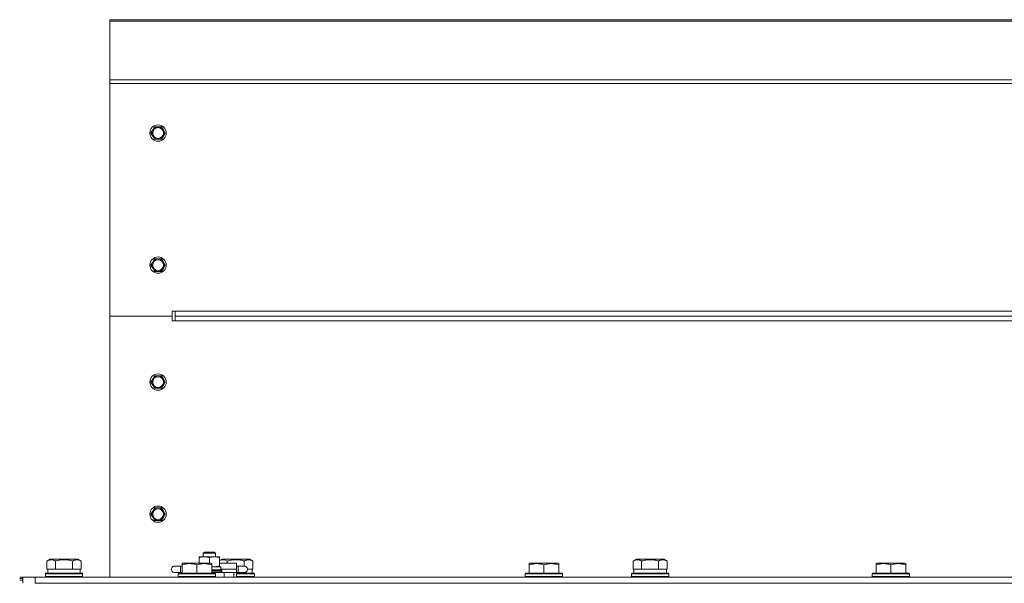
# Model space of a CAD drawing. Units: millimetres. Extents: x 0 to 29700, y -7 to 21000.
# Drawn here: x 21094 to 21727, y 17289 to 17652 of the extents above; entities that cross this region are included whole.
import ezdxf

# ---------------------------------------------------------------- set-up
doc = ezdxf.new("R2010")
doc.units = ezdxf.units.MM
doc.linetypes.add('K5LT_THIN', pattern=[0])
doc.layers.add('R', color=1, linetype='Continuous', true_color=0xff0000)
doc.layers.add('WELDING', color=7, linetype='Continuous', true_color=0xffffff)

msp = doc.modelspace()

# ---------------------------------------------------------------- linework, layer by layer
at = {"layer": 'R', "color": 7, "linetype": 'K5LT_THIN', "lineweight": 18}
for p, q in [((21151.64, 17651.85), (22379.64, 17651.85)), ((21151.64, 17651.85), (21151.64, 17650.91)), ((21151.64, 17650.91), (22379.64, 17650.91)), ((21151.64, 17650.91), (21151.64, 17613.08)), ((21151.64, 17613.08), (21151.64, 17610.82)), ((21151.64, 17613.08), (22379.64, 17613.08)), ((21151.64, 17610.82), (22379.64, 17610.82)), ((21151.64, 17610.82), (21151.64, 17461.15)), ((21180.33, 17582.9), (21179.17, 17580.9)), ((21182.64, 17582.9), (21180.33, 17582.9)), ((21184.94, 17582.9), (21182.64, 17582.9)), ((21186.1, 17580.9), (21184.94, 17582.9)), ((21179.17, 17580.9), (21178.02, 17578.9)), ((21178.02, 17578.9), (21179.17, 17576.9)), ((21179.17, 17576.9), (21180.33, 17574.9)), ((21184.94, 17574.9), (21186.1, 17576.9)), ((21187.25, 17578.9), (21186.1, 17580.9)), ((21186.1, 17576.9), (21187.25, 17578.9)), ((21180.33, 17574.9), (21182.64, 17574.9)), ((21182.64, 17574.9), (21184.94, 17574.9)), ((21179.17, 17495.9), (21178.02, 17493.9)), ((21178.02, 17493.9), (21179.17, 17491.9)), ((21180.33, 17497.9), (21179.17, 17495.9)), ((21182.64, 17497.9), (21180.33, 17497.9)), ((21184.94, 17497.9), (21182.64, 17497.9)), ((21186.1, 17495.9), (21184.94, 17497.9)), ((21187.25, 17493.9), (21186.1, 17495.9)), ((21186.1, 17491.9), (21187.25, 17493.9)), ((21179.17, 17491.9), (21180.33, 17489.9)), ((21180.33, 17489.9), (21182.64, 17489.9)), ((21182.64, 17489.9), (21184.94, 17489.9)), ((21184.94, 17489.9), (21186.1, 17491.9)), ((21151.64, 17293.15), (21151.64, 17461.15)), ((21151.64, 17461.15), (21191.64, 17461.15)), ((21151.64, 17461.15), (21191.64, 17461.15)), ((21191.64, 17464.35), (21191.64, 17461.15)), ((21193.64, 17464.35), (21191.64, 17464.35)), ((21191.64, 17457.95), (21191.64, 17461.15)), ((21193.64, 17461.15), (21193.64, 17464.35)), ((21193.64, 17464.35), (22337.64, 17464.35)), ((21193.64, 17457.95), (21193.64, 17461.15)), ((22337.64, 17461.15), (21193.64, 17461.15)), ((22337.64, 17461.15), (21193.64, 17461.15)), ((21193.64, 17457.95), (21191.64, 17457.95)), ((22337.64, 17457.95), (21193.64, 17457.95)), ((21179.17, 17420.65), (21178.02, 17418.65)), ((21178.02, 17418.65), (21179.17, 17416.65)), ((21180.33, 17422.65), (21179.17, 17420.65)), ((21179.17, 17416.65), (21180.33, 17414.65)), ((21182.64, 17422.65), (21180.33, 17422.65)), ((21184.94, 17422.65), (21182.64, 17422.65)), ((21186.1, 17420.65), (21184.94, 17422.65)), ((21184.94, 17414.65), (21186.1, 17416.65)), ((21187.25, 17418.65), (21186.1, 17420.65)), ((21186.1, 17416.65), (21187.25, 17418.65)), ((21180.33, 17414.65), (21182.64, 17414.65)), ((21182.64, 17414.65), (21184.94, 17414.65)), ((21179.17, 17335.65), (21178.02, 17333.65)), ((21180.33, 17337.65), (21179.17, 17335.65)), ((21182.64, 17337.65), (21180.33, 17337.65)), ((21184.94, 17337.65), (21182.64, 17337.65)), ((21186.1, 17335.65), (21184.94, 17337.65)), ((21187.25, 17333.65), (21186.1, 17335.65)), ((21178.02, 17333.65), (21179.17, 17331.65)), ((21179.17, 17331.65), (21180.33, 17329.65)), ((21180.33, 17329.65), (21182.64, 17329.65)), ((21182.64, 17329.65), (21184.94, 17329.65)), ((21184.94, 17329.65), (21186.1, 17331.65)), ((21186.1, 17331.65), (21187.25, 17333.65)), ((21211.64, 17308.57), (21212.64, 17309.15)), ((21212.64, 17309.15), (21217.14, 17309.15)), ((21217.14, 17309.15), (21218.64, 17309.15)), ((21219.64, 17308.57), (21218.64, 17309.15)), ((21111.17, 17303.49), (21113.16, 17304.65)), ((21111.17, 17303.49), (21113.16, 17304.65)), ((21111.17, 17303.49), (21111.17, 17298.15)), ((21131.11, 17304.65), (21113.16, 17304.65)), ((21116.65, 17303.49), (21116.65, 17298.15)), ((21127.62, 17303.49), (21127.62, 17298.15)), ((21133.1, 17303.49), (21131.11, 17304.65)), ((21133.1, 17303.49), (21131.11, 17304.65)), ((21133.1, 17303.49), (21133.1, 17298.15)), ((21209.14, 17305.67), (21209.14, 17306.25)), ((21209.14, 17306.25), (21212.39, 17306.25)), ((21209.14, 17302.15), (21209.14, 17305.67)), ((21211.64, 17306.25), (21211.64, 17308.57)), ((21211.64, 17308.57), (21217.64, 17308.57)), ((21212.39, 17306.25), (21222.14, 17306.25)), ((21215.64, 17302.15), (21215.64, 17305.67)), ((21217.64, 17308.57), (21219.64, 17308.57)), ((21219.64, 17306.25), (21219.64, 17308.57)), ((21222.14, 17306.25), (21222.14, 17305.67)), ((21222.14, 17300.33), (21222.14, 17305.67)), ((21222.14, 17303.76), (21223.66, 17304.65)), ((21241.61, 17304.65), (21223.66, 17304.65)), ((21227.15, 17303.49), (21227.15, 17302.15)), ((21238.12, 17303.49), (21238.12, 17300.15)), ((21243.6, 17303.49), (21241.61, 17304.65)), ((21243.6, 17303.49), (21243.6, 17298.15)), ((21488.17, 17303.49), (21490.16, 17304.65)), ((21488.17, 17303.49), (21488.17, 17298.15)), ((21508.11, 17304.65), (21490.16, 17304.65)), ((21493.65, 17303.49), (21493.65, 17298.15)), ((21504.62, 17303.49), (21504.62, 17298.15)), ((21510.1, 17303.49), (21508.11, 17304.65)), ((21510.1, 17303.49), (21510.1, 17298.15)), ((21111.67, 17298.15), (21111.17, 17298.15)), ((21111.64, 17295.65), (21111.64, 17298.15)), ((21111.64, 17295.65), (21111.64, 17298.15)), ((21111.67, 17298.15), (21116.14, 17298.15)), ((21116.65, 17298.15), (21116.14, 17298.15)), ((21117.66, 17298.15), (21116.65, 17298.15)), ((21117.66, 17298.15), (21126.61, 17298.15)), ((21127.62, 17298.15), (21126.61, 17298.15)), ((21128.13, 17298.15), (21127.62, 17298.15)), ((21128.13, 17298.15), (21132.6, 17298.15)), ((21133.1, 17298.15), (21132.6, 17298.15)), ((21132.64, 17295.65), (21132.64, 17298.15)), ((21193.14, 17300.15), (21197.14, 17300.15)), ((21197.14, 17300.15), (21197.14, 17296.15)), ((21197.14, 17300.15), (21198.14, 17300.15)), ((21198.14, 17301.84), (21198.66, 17302.15)), ((21198.14, 17301.84), (21198.14, 17302.15)), ((21198.66, 17302.15), (21198.14, 17302.15)), ((21198.14, 17300.99), (21198.14, 17301.84)), ((21198.14, 17300.99), (21198.14, 17295.65)), ((21216.61, 17302.15), (21198.66, 17302.15)), ((21207.64, 17300.99), (21207.64, 17295.65)), ((21217.14, 17301.84), (21216.61, 17302.15)), ((21217.14, 17301.84), (21217.14, 17300.99)), ((21217.14, 17300.99), (21217.14, 17295.65)), ((21217.14, 17299.75), (21223.04, 17299.75)), ((21217.14, 17297.75), (21223.46, 17297.75)), ((21217.14, 17297.45), (21223.64, 17297.45)), ((21217.14, 17296.45), (21223.64, 17296.45)), ((21233.14, 17302.15), (21222.14, 17302.15)), ((21222.14, 17300.33), (21222.14, 17299.75)), ((21223.04, 17297.75), (21223.04, 17299.75)), ((21233.14, 17298.15), (21223.04, 17298.15)), ((21223.64, 17297.45), (21223.46, 17297.75)), ((21223.64, 17296.45), (21223.46, 17296.15)), ((21223.64, 17296.45), (21223.64, 17297.45)), ((21233.14, 17298.15), (21233.14, 17302.15)), ((21233.14, 17300.15), (21234.14, 17300.15)), ((21233.14, 17298.15), (21233.14, 17296.15)), ((21234.14, 17300.15), (21238.14, 17300.15)), ((21234.14, 17300.15), (21234.14, 17296.15)), ((21238.14, 17300.15), (21238.14, 17300.15)), ((21240.14, 17298.15), (21243.1, 17298.15)), ((21243.6, 17298.15), (21243.1, 17298.15)), ((21243.14, 17295.65), (21243.14, 17298.15)), ((21421.34, 17301.84), (21421.86, 17302.15)), ((21421.34, 17300.99), (21421.34, 17301.84)), ((21421.34, 17300.99), (21421.34, 17295.65)), ((21439.81, 17302.15), (21421.86, 17302.15)), ((21430.84, 17300.99), (21430.84, 17295.65)), ((21440.34, 17301.84), (21439.81, 17302.15)), ((21440.34, 17301.84), (21440.34, 17300.99)), ((21440.34, 17300.99), (21440.34, 17295.65)), ((21488.67, 17298.15), (21488.17, 17298.15)), ((21488.64, 17295.65), (21488.64, 17298.15)), ((21488.67, 17298.15), (21493.14, 17298.15)), ((21493.65, 17298.15), (21493.14, 17298.15)), ((21494.66, 17298.15), (21493.65, 17298.15)), ((21494.66, 17298.15), (21503.61, 17298.15)), ((21504.62, 17298.15), (21503.61, 17298.15)), ((21505.13, 17298.15), (21504.62, 17298.15)), ((21505.13, 17298.15), (21509.6, 17298.15)), ((21510.1, 17298.15), (21509.6, 17298.15)), ((21509.64, 17295.65), (21509.64, 17298.15)), ((21644.54, 17301.84), (21645.06, 17302.15)), ((21644.54, 17300.99), (21644.54, 17301.84)), ((21644.54, 17300.99), (21644.54, 17295.65)), ((21663.01, 17302.15), (21645.06, 17302.15)), ((21654.04, 17300.99), (21654.04, 17295.65)), ((21663.54, 17301.84), (21663.01, 17302.15)), ((21663.54, 17301.84), (21663.54, 17300.99)), ((21663.54, 17300.99), (21663.54, 17295.65)), ((21095.64, 17293.15), (21093.64, 17293.15)), ((21093.64, 17292.15), (21095.64, 17292.15)), ((21093.64, 17291.15), (21095.64, 17291.15)), ((21095.64, 17289.15), (21095.64, 17293.15)), ((21095.64, 17293.15), (21103.64, 17293.15)), ((21103.64, 17293.15), (22427.64, 17293.15)), ((21103.64, 17289.15), (21103.64, 17293.15)), ((21110.14, 17295.35), (21110.31, 17295.65)), ((21110.14, 17293.45), (21110.14, 17295.35)), ((21110.14, 17295.35), (21134.14, 17295.35)), ((21110.14, 17293.45), (21110.31, 17293.15)), ((21110.14, 17293.45), (21110.31, 17293.15)), ((21110.14, 17293.45), (21134.14, 17293.45)), ((21110.31, 17295.65), (21133.96, 17295.65)), ((21134.14, 17295.35), (21133.96, 17295.65)), ((21134.14, 17293.45), (21133.96, 17293.15)), ((21134.14, 17293.45), (21133.96, 17293.15)), ((21134.14, 17293.45), (21134.14, 17295.35)), ((21193.14, 17296.15), (21197.14, 17296.15)), ((21195.64, 17295.35), (21195.81, 17295.65)), ((21195.64, 17295.35), (21195.64, 17293.45)), ((21219.64, 17295.35), (21195.64, 17295.35)), ((21219.64, 17293.45), (21195.64, 17293.45)), ((21195.64, 17293.45), (21195.81, 17293.15)), ((21219.46, 17295.65), (21195.81, 17295.65)), ((21197.14, 17296.15), (21198.14, 17296.15)), ((21217.14, 17296.15), (21225.19, 17296.15)), ((21219.64, 17295.35), (21219.46, 17295.65)), ((21219.64, 17293.45), (21219.46, 17293.15)), ((21219.64, 17295.35), (21219.64, 17293.45)), ((21225.19, 17296.15), (21231.32, 17296.15)), ((21225.19, 17293.15), (21225.19, 17296.15)), ((21231.32, 17293.15), (21231.32, 17296.15)), ((21231.32, 17296.15), (21233.14, 17296.15)), ((21233.14, 17293.15), (21233.14, 17296.15)), ((21233.14, 17296.15), (21234.14, 17296.15)), ((21233.14, 17295.65), (21244.46, 17295.65)), ((21233.14, 17295.35), (21244.64, 17295.35)), ((21233.14, 17293.45), (21244.64, 17293.45)), ((21234.14, 17296.15), (21238.14, 17296.15)), ((21238.14, 17296.15), (21238.14, 17296.15)), ((21244.64, 17295.35), (21244.46, 17295.65)), ((21244.64, 17293.45), (21244.46, 17293.15)), ((21244.64, 17293.45), (21244.64, 17295.35)), ((21418.84, 17295.35), (21419.01, 17295.65)), ((21418.84, 17295.35), (21418.84, 17293.45)), ((21442.84, 17295.35), (21418.84, 17295.35)), ((21442.84, 17293.45), (21418.84, 17293.45)), ((21418.84, 17293.45), (21419.01, 17293.15)), ((21442.66, 17295.65), (21419.01, 17295.65)), ((21442.84, 17295.35), (21442.66, 17295.65)), ((21442.84, 17293.45), (21442.66, 17293.15)), ((21442.84, 17295.35), (21442.84, 17293.45)), ((21487.14, 17295.35), (21487.31, 17295.65)), ((21487.14, 17293.45), (21487.14, 17295.35)), ((21487.14, 17295.35), (21511.14, 17295.35)), ((21487.14, 17293.45), (21487.31, 17293.15)), ((21487.14, 17293.45), (21511.14, 17293.45)), ((21487.31, 17295.65), (21510.96, 17295.65)), ((21511.14, 17295.35), (21510.96, 17295.65)), ((21511.14, 17293.45), (21510.96, 17293.15)), ((21511.14, 17293.45), (21511.14, 17295.35)), ((21642.04, 17295.35), (21642.21, 17295.65)), ((21642.04, 17295.35), (21642.04, 17293.45)), ((21666.04, 17295.35), (21642.04, 17295.35)), ((21666.04, 17293.45), (21642.04, 17293.45)), ((21642.04, 17293.45), (21642.21, 17293.15)), ((21665.86, 17295.65), (21642.21, 17295.65)), ((21666.04, 17295.35), (21665.86, 17295.65)), ((21666.04, 17293.45), (21665.86, 17293.15)), ((21666.04, 17295.35), (21666.04, 17293.45)), ((21103.64, 17289.15), (22427.64, 17289.15))]:
    msp.add_line(p, q, dxfattribs=at)
for centre, radius in [((21182.64, 17578.9), 5.25), ((21182.64, 17578.9), 3.46), ((21182.64, 17493.9), 5.25), ((21182.64, 17493.9), 3.46), ((21182.64, 17418.65), 5.25), ((21182.64, 17418.65), 3.46), ((21182.64, 17333.65), 5.25), ((21182.64, 17333.65), 3.46)]:
    msp.add_circle(centre, radius, dxfattribs=at)
for centre, radius, start, end in [((21182.64, 17578.9), 4, 90, 150), ((21182.64, 17578.9), 4, 30, 90), ((21182.64, 17578.9), 4, 150, 180), ((21182.64, 17578.9), 4, 180, 210), ((21182.64, 17578.9), 4, 210, 270), ((21182.64, 17578.9), 4, 270, 330), ((21182.64, 17578.9), 4, 330, 30), ((21182.64, 17493.9), 4, 150, 180), ((21182.64, 17493.9), 4, 180, 210), ((21182.64, 17493.9), 4, 90, 150), ((21182.64, 17493.9), 4, 30, 90), ((21182.64, 17493.9), 4, 330, 30), ((21182.64, 17493.9), 4, 210, 270), ((21182.64, 17493.9), 4, 270, 330), ((21182.64, 17418.65), 4, 150, 180), ((21182.64, 17418.65), 4, 180, 210), ((21182.64, 17418.65), 4, 90, 150), ((21182.64, 17418.65), 4, 210, 270), ((21182.64, 17418.65), 4, 30, 90), ((21182.64, 17418.65), 4, 270, 330), ((21182.64, 17418.65), 4, 330, 30), ((21182.64, 17333.65), 4, 150, 180), ((21182.64, 17333.65), 4, 90, 150), ((21182.64, 17333.65), 4, 30, 90), ((21182.64, 17333.65), 4, 330, 30), ((21182.64, 17333.65), 4, 180, 210), ((21182.64, 17333.65), 4, 210, 270), ((21182.64, 17333.65), 4, 270, 330), ((21193.14, 17298.15), 2, 89.99952, 270.00048), ((21238.14, 17298.15), 2, 269.99952, 90.00048)]:
    msp.add_arc(centre, radius, start, end, dxfattribs=at)
at = {"layer": 'WELDING', "color": 7, "linetype": 'K5LT_THIN', "lineweight": 18}
for p, q in [((21223.8, 17304.3), (21222.14, 17303.75)), ((21225.5, 17304.2), (21223.8, 17304.3)), ((21227.15, 17303.49), (21225.5, 17304.2)), ((21193.14, 17300.15), (21193.14, 17300.15)), ((21217.14, 17299.92), (21217.72, 17299.83)), ((21217.72, 17299.83), (21218.3, 17299.77)), ((21218.3, 17299.77), (21218.89, 17299.75)), ((21193.14, 17296.15), (21193.14, 17296.15))]:
    msp.add_line(p, q, dxfattribs=at)
for points, knots in [([(21116.65, 17303.49), (21116.33, 17303.68), (21115.93, 17303.88), (21115.43, 17304.07), (21115.17, 17304.16), (21114.89, 17304.23), (21114.61, 17304.29), (21114.29, 17304.33), (21113.93, 17304.35), (21113.57, 17304.33), (21113.26, 17304.29), (21112.9, 17304.23), (21112.47, 17304.11), (21111.87, 17303.87), (21111.43, 17303.64), (21111.17, 17303.49)], [0, 0, 0, 0, 2.912728, 3.529104, 4.366059, 5.20805, 5.90491, 6.841792, 7.999747, 8.992853, 9.878966, 10.753647, 12.031595, 13.665019, 16, 16, 16, 16]), ([(21127.62, 17303.49), (21127.38, 17303.56), (21126.76, 17303.73), (21125.64, 17304), (21124.52, 17304.18), (21123.56, 17304.29), (21122.93, 17304.33), (21122.42, 17304.34), (21122.06, 17304.34), (21121.72, 17304.34), (21121.33, 17304.32), (21120.87, 17304.3), (21120.41, 17304.25), (21119.77, 17304.18), (21118.75, 17304.02), (21117.65, 17303.77), (21116.89, 17303.56), (21116.65, 17303.49)], [0, 0, 0, 0, 2.896048, 7.635036, 13.675312, 16.352744, 19.030177, 21.193346, 22.27493, 23.356515, 25.164905, 26.973294, 28.781684, 30.590074, 34.691771, 40.985529, 43.953237, 43.953237, 43.953237, 43.953237]), ([(21133.1, 17303.49), (21132.78, 17303.68), (21132.34, 17303.9), (21131.84, 17304.08), (21131.58, 17304.17), (21131.29, 17304.24), (21130.9, 17304.31), (21130.51, 17304.35), (21130.11, 17304.34), (21129.71, 17304.3), (21129.26, 17304.2), (21128.56, 17303.99), (21128.02, 17303.72), (21127.62, 17303.49)], [0, 0, 0, 0, 2.548637, 3.393886, 3.820302, 4.557043, 5.628317, 6.750839, 7.483164, 8.644096, 9.785804, 10.891414, 14, 14, 14, 14]), ([(21212.39, 17306.25), (21212.16, 17306.25), (21211.71, 17306.23), (21210.94, 17306.14), (21210.08, 17305.96), (21209.45, 17305.77), (21209.14, 17305.67)], [0, 0, 0, 0, 1.435245, 2.875908, 4.882889, 7, 7, 7, 7]), ([(21215.64, 17305.67), (21215.21, 17305.81), (21214.6, 17305.98), (21213.81, 17306.13), (21213.28, 17306.21), (21212.81, 17306.24), (21212.51, 17306.25), (21212.39, 17306.25)], [0, 0, 0, 0, 3.21606, 4.562169, 5.85444, 7.091223, 8, 8, 8, 8]), ([(21222.14, 17305.67), (21221.86, 17305.76), (21221.5, 17305.87), (21220.95, 17306.01), (21220.52, 17306.1), (21219.99, 17306.18), (21219.46, 17306.23), (21218.98, 17306.25), (21218.55, 17306.24), (21218.19, 17306.22), (21217.81, 17306.18), (21217.43, 17306.13), (21216.94, 17306.03), (21216.34, 17305.89), (21215.87, 17305.74), (21215.64, 17305.67)], [0, 0, 0, 0, 2.088667, 2.71691, 4.09158, 5.269184, 6.530032, 8.002242, 8.778571, 9.697781, 10.615939, 11.535476, 12.447686, 14.229245, 16, 16, 16, 16]), ([(21238.12, 17303.49), (21237.88, 17303.56), (21237.26, 17303.73), (21236.14, 17304), (21235.02, 17304.18), (21234.06, 17304.29), (21233.43, 17304.33), (21232.92, 17304.34), (21232.56, 17304.34), (21232.22, 17304.34), (21231.83, 17304.32), (21231.37, 17304.3), (21230.91, 17304.25), (21230.27, 17304.18), (21229.25, 17304.02), (21228.15, 17303.77), (21227.39, 17303.56), (21227.15, 17303.49)], [0, 0, 0, 0, 2.896048, 7.635036, 13.675312, 16.352744, 19.030177, 21.193346, 22.27493, 23.356515, 25.164905, 26.973294, 28.781684, 30.590074, 34.691771, 40.985529, 43.953237, 43.953237, 43.953237, 43.953237]), ([(21243.6, 17303.49), (21243.28, 17303.68), (21242.84, 17303.9), (21242.34, 17304.08), (21242.08, 17304.17), (21241.79, 17304.24), (21241.4, 17304.31), (21241.01, 17304.35), (21240.61, 17304.34), (21240.21, 17304.3), (21239.76, 17304.2), (21239.06, 17303.99), (21238.52, 17303.72), (21238.12, 17303.49)], [0, 0, 0, 0, 2.548637, 3.393886, 3.820302, 4.557043, 5.628317, 6.750839, 7.483164, 8.644096, 9.785804, 10.891414, 14, 14, 14, 14]), ([(21493.65, 17303.49), (21493.33, 17303.68), (21492.93, 17303.88), (21492.43, 17304.07), (21492.17, 17304.16), (21491.89, 17304.23), (21491.61, 17304.29), (21491.29, 17304.33), (21490.93, 17304.35), (21490.57, 17304.33), (21490.26, 17304.29), (21489.9, 17304.23), (21489.47, 17304.11), (21488.87, 17303.87), (21488.43, 17303.64), (21488.17, 17303.49)], [0, 0, 0, 0, 2.912728, 3.529104, 4.366059, 5.20805, 5.90491, 6.841792, 7.999747, 8.992853, 9.878966, 10.753647, 12.031595, 13.665019, 16, 16, 16, 16]), ([(21504.62, 17303.49), (21504.38, 17303.56), (21503.76, 17303.73), (21502.64, 17304), (21501.52, 17304.18), (21500.56, 17304.29), (21499.93, 17304.33), (21499.42, 17304.34), (21499.06, 17304.34), (21498.72, 17304.34), (21498.33, 17304.32), (21497.87, 17304.3), (21497.41, 17304.25), (21496.77, 17304.18), (21495.75, 17304.02), (21494.65, 17303.77), (21493.89, 17303.56), (21493.65, 17303.49)], [0, 0, 0, 0, 2.896048, 7.635036, 13.675312, 16.352744, 19.030177, 21.193346, 22.27493, 23.356515, 25.164905, 26.973294, 28.781684, 30.590074, 34.691771, 40.985529, 43.953237, 43.953237, 43.953237, 43.953237]), ([(21510.1, 17303.49), (21509.78, 17303.68), (21509.34, 17303.9), (21508.84, 17304.08), (21508.58, 17304.17), (21508.29, 17304.24), (21507.9, 17304.31), (21507.51, 17304.35), (21507.11, 17304.34), (21506.71, 17304.3), (21506.26, 17304.2), (21505.56, 17303.99), (21505.02, 17303.72), (21504.62, 17303.49)], [0, 0, 0, 0, 2.548637, 3.393886, 3.820302, 4.557043, 5.628317, 6.750839, 7.483164, 8.644096, 9.785804, 10.891414, 14, 14, 14, 14]), ([(21207.64, 17300.99), (21207.2, 17301.14), (21206.63, 17301.31), (21205.94, 17301.48), (21205.52, 17301.57), (21205.07, 17301.66), (21204.59, 17301.73), (21204.1, 17301.79), (21203.54, 17301.83), (21202.92, 17301.85), (21202.4, 17301.84), (21201.93, 17301.81), (21201.41, 17301.76), (21200.64, 17301.65), (21199.52, 17301.42), (21198.66, 17301.17), (21198.14, 17300.99)], [0, 0, 0, 0, 2.392038, 3.094773, 3.749673, 4.638938, 5.533553, 6.273967, 7.269403, 8.499731, 9.554906, 10.026159, 10.962726, 12.336972, 14.092661, 17, 17, 17, 17]), ([(21217.14, 17300.99), (21216.7, 17301.14), (21216.13, 17301.31), (21215.44, 17301.48), (21215.02, 17301.57), (21214.57, 17301.66), (21214.09, 17301.73), (21213.6, 17301.79), (21213.04, 17301.83), (21212.42, 17301.85), (21211.9, 17301.84), (21211.43, 17301.81), (21210.91, 17301.76), (21210.14, 17301.65), (21209.02, 17301.42), (21208.16, 17301.17), (21207.64, 17300.99)], [0, 0, 0, 0, 2.392038, 3.094773, 3.749673, 4.638938, 5.533553, 6.273967, 7.269403, 8.499731, 9.554906, 10.026159, 10.962726, 12.336972, 14.092661, 17, 17, 17, 17]), ([(21218.89, 17299.75), (21219.07, 17299.75), (21219.44, 17299.76), (21220.02, 17299.82), (21220.93, 17299.97), (21221.64, 17300.16), (21222.14, 17300.33)], [0, 0, 0, 0, 1.168741, 2.328002, 3.738791, 7, 7, 7, 7]), ([(21430.84, 17300.99), (21430.4, 17301.14), (21429.83, 17301.31), (21429.14, 17301.48), (21428.72, 17301.57), (21428.27, 17301.66), (21427.79, 17301.73), (21427.3, 17301.79), (21426.74, 17301.83), (21426.12, 17301.85), (21425.6, 17301.84), (21425.13, 17301.81), (21424.61, 17301.76), (21423.84, 17301.65), (21422.72, 17301.42), (21421.86, 17301.17), (21421.34, 17300.99)], [0, 0, 0, 0, 2.392038, 3.094773, 3.749673, 4.638938, 5.533553, 6.273967, 7.269403, 8.499731, 9.554906, 10.026159, 10.962726, 12.336972, 14.092661, 17, 17, 17, 17]), ([(21440.34, 17300.99), (21439.9, 17301.14), (21439.33, 17301.31), (21438.64, 17301.48), (21438.22, 17301.57), (21437.77, 17301.66), (21437.29, 17301.73), (21436.8, 17301.79), (21436.24, 17301.83), (21435.62, 17301.85), (21435.1, 17301.84), (21434.63, 17301.81), (21434.11, 17301.76), (21433.34, 17301.65), (21432.22, 17301.42), (21431.36, 17301.17), (21430.84, 17300.99)], [0, 0, 0, 0, 2.392038, 3.094773, 3.749673, 4.638938, 5.533553, 6.273967, 7.269403, 8.499731, 9.554906, 10.026159, 10.962726, 12.336972, 14.092661, 17, 17, 17, 17]), ([(21654.04, 17300.99), (21653.6, 17301.14), (21653.03, 17301.31), (21652.34, 17301.48), (21651.92, 17301.57), (21651.47, 17301.66), (21650.99, 17301.73), (21650.5, 17301.79), (21649.94, 17301.83), (21649.32, 17301.85), (21648.8, 17301.84), (21648.33, 17301.81), (21647.81, 17301.76), (21647.04, 17301.65), (21645.92, 17301.42), (21645.06, 17301.17), (21644.54, 17300.99)], [0, 0, 0, 0, 2.392038, 3.094773, 3.749673, 4.638938, 5.533553, 6.273967, 7.269403, 8.499731, 9.554906, 10.026159, 10.962726, 12.336972, 14.092661, 17, 17, 17, 17]), ([(21663.54, 17300.99), (21663.1, 17301.14), (21662.53, 17301.31), (21661.84, 17301.48), (21661.42, 17301.57), (21660.97, 17301.66), (21660.49, 17301.73), (21660, 17301.79), (21659.44, 17301.83), (21658.82, 17301.85), (21658.3, 17301.84), (21657.83, 17301.81), (21657.31, 17301.76), (21656.54, 17301.65), (21655.42, 17301.42), (21654.56, 17301.17), (21654.04, 17300.99)], [0, 0, 0, 0, 2.392038, 3.094773, 3.749673, 4.638938, 5.533553, 6.273967, 7.269403, 8.499731, 9.554906, 10.026159, 10.962726, 12.336972, 14.092661, 17, 17, 17, 17])]:
    msp.add_open_spline(points, degree=3, knots=knots, dxfattribs=at)

doc.saveas('drawing.dxf')
